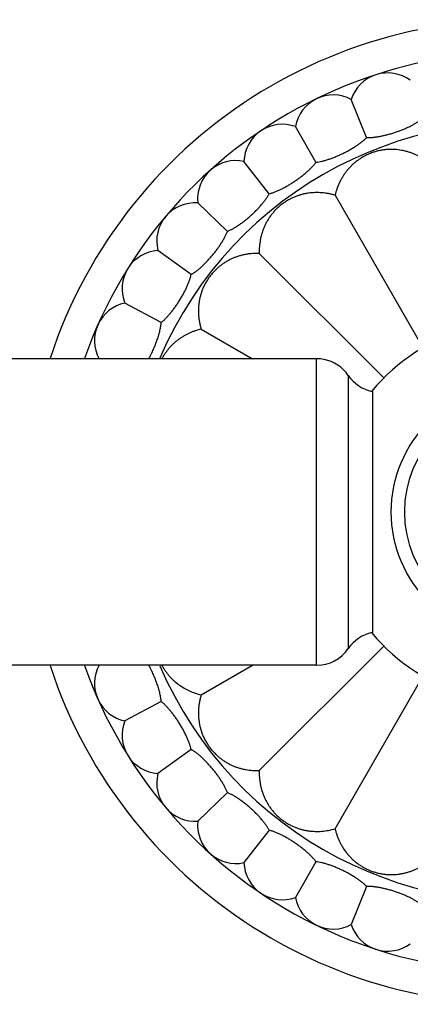
# Model space of a CAD drawing. Units: inches. Extents: x 1.62 to 10.44, y 3.03 to 5.6.
# Drawn here: x 7.85 to 8.87, y 3.03 to 5.6 of the extents above; entities that cross this region are included whole.
import ezdxf

# ---------------------------------------------------------------- set-up
doc = ezdxf.new("R2010")
doc.units = ezdxf.units.IN
doc.header["$LTSCALE"] = 0.64311
doc.header["$MEASUREMENT"] = 0
doc.layers.get('0').update_dxf_attribs({"linetype": 'CONTINUOUS'})

msp = doc.modelspace()

# ---------------------------------------------------------------- linework, layer by layer
at = {"color": 6, "linetype": 'CONTINUOUS'}
for p, q in [((8.7551, 5.2947), (8.715, 5.3941)), ((8.6229, 5.2303), (8.5693, 5.3231)), ((8.501, 5.148), (8.435, 5.2325)), ((8.6727, 5.144), (8.903, 4.7452)), ((8.3917, 5.0496), (8.3146, 5.1241)), ((8.2972, 4.9369), (8.2104, 5)), ((8.475, 4.9923), (8.8005, 4.6668)), ((8.2192, 4.8122), (8.1246, 4.8625)), ((8.3233, 4.7946), (8.4572, 4.7173)), ((7.9092, 4.7173), (5.725, 4.7173)), ((8.6247, 4.7173), (7.9216, 4.7173)), ((8.475, 3.6423), (8.8005, 3.9677)), ((8.5604, 3.9173), (5.725, 3.9173)), ((8.3233, 3.84), (8.4572, 3.9173)), ((8.6727, 3.4906), (8.903, 3.8893)), ((8.2192, 3.8223), (8.1246, 3.772)), ((8.2972, 3.6976), (8.2104, 3.6346)), ((8.3917, 3.5849), (8.3146, 3.5105)), ((8.501, 3.4865), (8.435, 3.402)), ((8.6229, 3.4043), (8.5693, 3.3114)), ((8.7551, 3.3398), (8.715, 3.2404))]:
    msp.add_line(p, q, dxfattribs=at)
at = {"color": 7, "linetype": 'CONTINUOUS'}
for p, q in [((7.9216, 4.7173), (7.9092, 4.7173)), ((8.7703, 4.6348), (8.7703, 3.9998)), ((8.6247, 3.9173), (8.5604, 3.9173))]:
    msp.add_line(p, q, dxfattribs=at)
at = {"color": 9, "linetype": 'CONTINUOUS'}
for p, q in [((8.6247, 3.9173), (8.6247, 4.7173)), ((8.7074, 3.961), (8.7074, 4.6735))]:
    msp.add_line(p, q, dxfattribs=at)
at = {"color": 6, "linetype": 'CONTINUOUS'}
msp.add_circle((9.15, 4.3173), 0.3305, dxfattribs=at)
at = {"color": 9, "linetype": 'CONTINUOUS'}
msp.add_circle((9.15, 4.3173), 0.2955, dxfattribs=at)
at = {"color": 6, "linetype": 'CONTINUOUS'}
for centre, radius, start, end in [((9.15, 4.3173), 1.285, 198.1723, 161.8277), ((9.15, 4.3173), 1.2, 348.0023, 160.4833), ((8.8101, 5.3634), 0.1, 53.8861, 162.1139), ((8.6678, 5.3059), 0.1, 61.8861, 170.1139), ((8.5349, 5.2292), 0.1, 69.8861, 178.1139), ((8.414, 5.1347), 0.1, 77.8861, 186.1139), ((8.3074, 5.0243), 0.1, 85.8861, 194.1139), ((8.2172, 4.9002), 0.1, 93.8861, 202.1139), ((8.1451, 4.7647), 0.1, 101.8861, 208.3864), ((9.15, 4.3173), 0.495, 219.5955, 140.4045), ((8.6247, 4.6173), 0.1, 34.2289, 78.8096), ((8.79, 4.7298), 0.1, 214.2289, 258.3123), ((9.15, 4.3173), 1.2, 252.1095, 347.8142), ((8.79, 3.9048), 0.1, 101.6877, 145.7711), ((8.6247, 4.0173), 0.1, 270, 325.7711), ((9.15, 4.3173), 1.2, 199.5167, 243.7893), ((8.1451, 3.8699), 0.1, 151.6136, 258.1139), ((8.2172, 3.7344), 0.1, 157.8861, 266.1139), ((8.3074, 3.6102), 0.1, 165.8861, 274.1139), ((8.414, 3.4998), 0.1, 173.8861, 282.1139), ((8.5349, 3.4053), 0.1, 181.8861, 290.1139), ((8.6678, 3.3286), 0.1, 189.8861, 298.1139), ((9.15, 4.3173), 1.2, 243.9992, 251.9683), ((8.8101, 3.2711), 0.1, 197.8861, 306.1139)]:
    msp.add_arc(centre, radius, start, end, dxfattribs=at)
at = {"color": 9, "linetype": 'CONTINUOUS'}
msp.add_arc((9.15, 4.3173), 1.017, 203.233, 156.767, dxfattribs=at)
at = {"color": 7, "linetype": 'CONTINUOUS'}
msp.add_arc((8.6247, 4.6173), 0.1, 78.8096, 90, dxfattribs=at)
at = {"color": 6, "linetype": 'CONTINUOUS'}
for points, knots in [([(8.7551, 5.2947), (8.7576, 5.2946), (8.7628, 5.2946), (8.7709, 5.2951), (8.7796, 5.2961), (8.7888, 5.2976), (8.7984, 5.2996), (8.8082, 5.3019), (8.8182, 5.3047), (8.8282, 5.3078), (8.8381, 5.3111), (8.8478, 5.3148), (8.8572, 5.3187), (8.866, 5.3227), (8.8743, 5.3269), (8.882, 5.3312), (8.8888, 5.3356), (8.8931, 5.3386), (8.895, 5.3402)], [0, 0, 0, 0, 0.050002, 0.104708, 0.163624, 0.22621, 0.291874, 0.359904, 0.429546, 0.499999, 0.570453, 0.640095, 0.708127, 0.773791, 0.836378, 0.895292, 0.949998, 1, 1, 1, 1]), ([(8.6229, 5.2303), (8.6254, 5.2305), (8.6306, 5.2312), (8.6385, 5.2329), (8.647, 5.2351), (8.6559, 5.2378), (8.6651, 5.2411), (8.6745, 5.2448), (8.684, 5.2489), (8.6935, 5.2533), (8.7028, 5.2581), (8.7119, 5.263), (8.7206, 5.2682), (8.7289, 5.2734), (8.7365, 5.2787), (8.7435, 5.284), (8.7497, 5.2893), (8.7534, 5.2929), (8.7551, 5.2947)], [0, 0, 0, 0, 0.050005, 0.104715, 0.16363, 0.226214, 0.291875, 0.359906, 0.429549, 0.500004, 0.570459, 0.640102, 0.708133, 0.773795, 0.836377, 0.895289, 0.949996, 1, 1, 1, 1]), ([(8.903, 5.2394), (8.9005, 5.2409), (8.8953, 5.2439), (8.8875, 5.248), (8.8795, 5.2515), (8.8713, 5.2547), (8.863, 5.2574), (8.8518, 5.2603), (8.8403, 5.2624), (8.8286, 5.2635), (8.8197, 5.2638), (8.8105, 5.2635), (8.8012, 5.2627), (8.7917, 5.2612), (8.7837, 5.2595), (8.7772, 5.2577), (8.7723, 5.2561), (8.7675, 5.2544), (8.7626, 5.2525), (8.7579, 5.2505), (8.7517, 5.2475), (8.7443, 5.2435), (8.7359, 5.2381), (8.7282, 5.2324), (8.721, 5.2264), (8.7144, 5.2201), (8.7082, 5.2136), (8.7026, 5.2068), (8.6974, 5.1997), (8.6926, 5.1925), (8.6882, 5.185), (8.683, 5.1746), (8.6774, 5.161), (8.6741, 5.1497), (8.6727, 5.144)], [0, 0, 0, 0, 0.030457, 0.060667, 0.090663, 0.120476, 0.150168, 0.179823, 0.239365, 0.269513, 0.300088, 0.33125, 0.363174, 0.396007, 0.429871, 0.44719, 0.464701, 0.482349, 0.500079, 0.517823, 0.535503, 0.570344, 0.604185, 0.637029, 0.668937, 0.700084, 0.730648, 0.760785, 0.790637, 0.820328, 0.849972, 0.879651, 0.93938, 1, 1, 1, 1]), ([(8.501, 5.148), (8.5034, 5.1486), (8.5084, 5.15), (8.5161, 5.1528), (8.5242, 5.1561), (8.5326, 5.1601), (8.5413, 5.1646), (8.5501, 5.1696), (8.5589, 5.175), (8.5677, 5.1807), (8.5763, 5.1867), (8.5846, 5.1928), (8.5925, 5.1991), (8.5999, 5.2055), (8.6067, 5.2118), (8.6129, 5.218), (8.6183, 5.2241), (8.6215, 5.2282), (8.6229, 5.2303)], [0, 0, 0, 0, 0.050005, 0.104715, 0.16363, 0.226214, 0.291875, 0.359906, 0.429549, 0.500004, 0.570459, 0.640102, 0.708133, 0.773795, 0.836377, 0.895289, 0.949996, 1, 1, 1, 1]), ([(8.3917, 5.0496), (8.394, 5.0505), (8.3988, 5.0526), (8.406, 5.0564), (8.4135, 5.0609), (8.4213, 5.066), (8.4293, 5.0716), (8.4373, 5.0778), (8.4453, 5.0843), (8.4532, 5.0912), (8.4609, 5.0983), (8.4682, 5.1056), (8.4752, 5.113), (8.4816, 5.1203), (8.4875, 5.1275), (8.4928, 5.1345), (8.4973, 5.1413), (8.4999, 5.1458), (8.501, 5.148)], [0, 0, 0, 0, 0.050005, 0.104715, 0.16363, 0.226214, 0.291875, 0.359906, 0.429549, 0.500004, 0.570459, 0.640102, 0.708133, 0.773795, 0.836377, 0.895289, 0.949996, 1, 1, 1, 1]), ([(8.6727, 5.144), (8.6699, 5.1449), (8.6642, 5.1464), (8.6555, 5.1483), (8.6469, 5.1497), (8.6382, 5.1506), (8.6295, 5.151), (8.6179, 5.151), (8.6063, 5.15), (8.5947, 5.148), (8.586, 5.146), (8.5787, 5.1438), (8.5729, 5.1418), (8.567, 5.1396), (8.5596, 5.1363), (8.5523, 5.1325), (8.5465, 5.1291), (8.5422, 5.1264), (8.5379, 5.1235), (8.5338, 5.1204), (8.5297, 5.1172), (8.5258, 5.1138), (8.522, 5.1103), (8.5172, 5.1056), (8.5117, 5.0996), (8.5057, 5.092), (8.5003, 5.0844), (8.4955, 5.0766), (8.4913, 5.0687), (8.4876, 5.0607), (8.4844, 5.0525), (8.4817, 5.0443), (8.4794, 5.0359), (8.477, 5.0245), (8.4751, 5.01), (8.4748, 4.9982), (8.475, 4.9923)], [0, 0, 0, 0, 0.030457, 0.060666, 0.090662, 0.120475, 0.150167, 0.17982, 0.239361, 0.269508, 0.300083, 0.331245, 0.347103, 0.363173, 0.396005, 0.42987, 0.447189, 0.464699, 0.482346, 0.500076, 0.517822, 0.535503, 0.553038, 0.570347, 0.604188, 0.637032, 0.66894, 0.700086, 0.73065, 0.760787, 0.790638, 0.82033, 0.849973, 0.879652, 0.939381, 1, 1, 1, 1]), ([(8.2972, 4.9369), (8.2993, 4.9382), (8.3037, 4.9409), (8.3104, 4.9457), (8.3172, 4.9511), (8.3242, 4.9573), (8.3313, 4.964), (8.3384, 4.9712), (8.3454, 4.9788), (8.3523, 4.9867), (8.3589, 4.9948), (8.3651, 5.0031), (8.371, 5.0113), (8.3764, 5.0194), (8.3812, 5.0274), (8.3854, 5.0351), (8.3889, 5.0424), (8.3909, 5.0473), (8.3917, 5.0496)], [0, 0, 0, 0, 0.050011, 0.104729, 0.163645, 0.226224, 0.291883, 0.359913, 0.429556, 0.500012, 0.570466, 0.640108, 0.708138, 0.773799, 0.83638, 0.895291, 0.949996, 1, 1, 1, 1]), ([(8.475, 4.9923), (8.4721, 4.9924), (8.4662, 4.9924), (8.4573, 4.992), (8.4486, 4.9911), (8.44, 4.9897), (8.4314, 4.9879), (8.4231, 4.9856), (8.4148, 4.9829), (8.4067, 4.9797), (8.3986, 4.976), (8.3907, 4.9718), (8.3829, 4.967), (8.3766, 4.9626), (8.3716, 4.9587), (8.3666, 4.9545), (8.3617, 4.9501), (8.357, 4.9453), (8.3535, 4.9415), (8.3502, 4.9376), (8.3469, 4.9335), (8.3438, 4.9293), (8.3409, 4.9251), (8.3382, 4.9208), (8.3348, 4.915), (8.331, 4.9077), (8.3271, 4.8989), (8.3239, 4.8901), (8.3213, 4.8813), (8.3193, 4.8726), (8.3178, 4.8639), (8.3168, 4.8552), (8.3163, 4.8465), (8.3163, 4.8378), (8.3167, 4.8291), (8.3176, 4.8204), (8.319, 4.8118), (8.3209, 4.8031), (8.3225, 4.7974), (8.3233, 4.7946)], [0, 0, 0, 0, 0.030437, 0.06063, 0.090611, 0.120413, 0.150088, 0.179725, 0.209416, 0.239264, 0.269395, 0.299947, 0.33108, 0.362985, 0.379295, 0.395864, 0.429731, 0.447015, 0.464522, 0.482214, 0.500002, 0.517792, 0.535493, 0.553013, 0.570299, 0.604152, 0.637019, 0.668926, 0.70006, 0.730613, 0.760743, 0.790589, 0.82028, 0.849917, 0.879592, 0.909392, 0.939371, 0.969563, 1, 1, 1, 1]), ([(8.2192, 4.8122), (8.2212, 4.8137), (8.2252, 4.8171), (8.2311, 4.8227), (8.2371, 4.829), (8.2432, 4.8361), (8.2493, 4.8437), (8.2553, 4.8519), (8.2612, 4.8604), (8.2668, 4.8692), (8.2723, 4.8781), (8.2773, 4.8871), (8.282, 4.8961), (8.2862, 4.9049), (8.2899, 4.9135), (8.293, 4.9217), (8.2954, 4.9294), (8.2967, 4.9345), (8.2972, 4.9369)], [0, 0, 0, 0, 0.050005, 0.104715, 0.16363, 0.226214, 0.291875, 0.359907, 0.429549, 0.500005, 0.570459, 0.640102, 0.708133, 0.773795, 0.836378, 0.895289, 0.949996, 1, 1, 1, 1]), ([(8.1868, 4.7171), (8.189, 4.7211), (8.1932, 4.7292), (8.199, 4.7417), (8.2043, 4.7544), (8.2083, 4.765), (8.2111, 4.7734), (8.2129, 4.7795), (8.2146, 4.7854), (8.216, 4.7912), (8.2172, 4.7968), (8.2181, 4.8022), (8.2188, 4.8073), (8.2191, 4.8106), (8.2192, 4.8122)], [0, 0, 0, 0, 0.134402, 0.271371, 0.408161, 0.542031, 0.607047, 0.670361, 0.731676, 0.790742, 0.847325, 0.901203, 0.95216, 1, 1, 1, 1]), ([(8.3233, 4.7946), (8.3181, 4.7933), (8.3103, 4.7911), (8.3002, 4.7874), (8.2928, 4.7843), (8.2857, 4.7808), (8.2787, 4.777), (8.2719, 4.7728), (8.2654, 4.7683), (8.259, 4.7635), (8.2528, 4.7582), (8.2469, 4.7526), (8.2411, 4.7465), (8.2356, 4.74), (8.2304, 4.733), (8.2254, 4.7255), (8.2224, 4.7203), (8.2209, 4.7175)], [0, 0, 0, 0, 0.122857, 0.183668, 0.244124, 0.304306, 0.36435, 0.4244, 0.484613, 0.545189, 0.606352, 0.668342, 0.731433, 0.795923, 0.862066, 0.930071, 1, 1, 1, 1]), ([(8.2192, 3.8223), (8.2191, 3.824), (8.2188, 3.8273), (8.2181, 3.8324), (8.2172, 3.8377), (8.216, 3.8433), (8.2146, 3.8491), (8.2129, 3.8551), (8.2111, 3.8612), (8.2083, 3.8696), (8.2043, 3.8802), (8.199, 3.8929), (8.1932, 3.9053), (8.189, 3.9135), (8.1868, 3.9174)], [0, 0, 0, 0, 0.04784, 0.098797, 0.152675, 0.209258, 0.268323, 0.329638, 0.392952, 0.457969, 0.591839, 0.728629, 0.865598, 1, 1, 1, 1]), ([(8.2209, 3.9171), (8.2223, 3.9144), (8.2253, 3.9091), (8.2303, 3.9016), (8.2356, 3.8946), (8.2411, 3.8881), (8.2468, 3.882), (8.2547, 3.8745), (8.2652, 3.8661), (8.2786, 3.8574), (8.2928, 3.8501), (8.3077, 3.8442), (8.3181, 3.8412), (8.3233, 3.84)], [0, 0, 0, 0, 0.069944, 0.137998, 0.204214, 0.268719, 0.331824, 0.393831, 0.515551, 0.635788, 0.755978, 0.877133, 1, 1, 1, 1]), ([(8.3233, 3.84), (8.3225, 3.8371), (8.3209, 3.8314), (8.319, 3.8228), (8.3176, 3.8141), (8.3167, 3.8054), (8.3163, 3.7967), (8.3163, 3.7851), (8.3173, 3.7735), (8.3193, 3.7619), (8.3213, 3.7532), (8.3239, 3.7444), (8.3271, 3.7356), (8.331, 3.7268), (8.3348, 3.7195), (8.3382, 3.7137), (8.3409, 3.7094), (8.3438, 3.7052), (8.3469, 3.701), (8.3502, 3.6969), (8.3546, 3.6917), (8.3604, 3.6856), (8.3678, 3.6789), (8.3753, 3.6729), (8.3829, 3.6676), (8.3907, 3.6628), (8.3986, 3.6585), (8.4067, 3.6548), (8.4148, 3.6516), (8.4231, 3.6489), (8.4315, 3.6466), (8.4428, 3.6442), (8.4574, 3.6423), (8.4691, 3.6421), (8.475, 3.6423)], [0, 0, 0, 0, 0.030458, 0.060668, 0.090666, 0.120481, 0.150173, 0.179828, 0.239371, 0.26952, 0.300096, 0.331259, 0.363187, 0.396025, 0.429884, 0.447204, 0.464719, 0.482369, 0.500096, 0.517835, 0.535509, 0.570342, 0.604182, 0.637023, 0.66893, 0.700078, 0.730644, 0.760781, 0.790633, 0.820326, 0.84997, 0.879649, 0.939379, 1, 1, 1, 1]), ([(8.2972, 3.6976), (8.2967, 3.7001), (8.2954, 3.7051), (8.293, 3.7129), (8.2899, 3.7211), (8.2862, 3.7296), (8.282, 3.7384), (8.2773, 3.7474), (8.2723, 3.7564), (8.2668, 3.7654), (8.2612, 3.7742), (8.2553, 3.7827), (8.2493, 3.7908), (8.2432, 3.7985), (8.2371, 3.8055), (8.2311, 3.8119), (8.2252, 3.8175), (8.2212, 3.8208), (8.2192, 3.8223)], [0, 0, 0, 0, 0.050013, 0.104735, 0.163649, 0.226223, 0.29188, 0.359912, 0.429555, 0.50001, 0.570464, 0.640105, 0.708133, 0.773793, 0.836374, 0.895287, 0.949995, 1, 1, 1, 1]), ([(8.3917, 3.5849), (8.3909, 3.5873), (8.3889, 3.5921), (8.3854, 3.5995), (8.3812, 3.6072), (8.3764, 3.6151), (8.371, 3.6233), (8.3651, 3.6315), (8.3589, 3.6397), (8.3523, 3.6478), (8.3454, 3.6558), (8.3384, 3.6634), (8.3313, 3.6706), (8.3242, 3.6773), (8.3172, 3.6834), (8.3104, 3.6889), (8.3037, 3.6936), (8.2993, 3.6964), (8.2972, 3.6976)], [0, 0, 0, 0, 0.050004, 0.104709, 0.16362, 0.226201, 0.291862, 0.359893, 0.429535, 0.499989, 0.570445, 0.640088, 0.708119, 0.773777, 0.836357, 0.895273, 0.94999, 1, 1, 1, 1]), ([(8.475, 3.6423), (8.4749, 3.6393), (8.4749, 3.6334), (8.4753, 3.6245), (8.4762, 3.6158), (8.4776, 3.6072), (8.4794, 3.5987), (8.4824, 3.5875), (8.4864, 3.5765), (8.4913, 3.5658), (8.4956, 3.5579), (8.4995, 3.5515), (8.503, 3.5464), (8.5067, 3.5413), (8.5117, 3.5349), (8.5173, 3.5289), (8.5221, 3.5242), (8.5258, 3.5207), (8.5297, 3.5174), (8.5338, 3.5141), (8.538, 3.5111), (8.5422, 3.5081), (8.5466, 3.5054), (8.5523, 3.502), (8.5596, 3.4982), (8.5684, 3.4944), (8.5772, 3.4911), (8.586, 3.4885), (8.5947, 3.4865), (8.6034, 3.485), (8.6121, 3.484), (8.6208, 3.4835), (8.6295, 3.4835), (8.6411, 3.4841), (8.6557, 3.486), (8.6671, 3.4888), (8.6727, 3.4906)], [0, 0, 0, 0, 0.030457, 0.060666, 0.090662, 0.120475, 0.150167, 0.17982, 0.239361, 0.269508, 0.300083, 0.331245, 0.347103, 0.363173, 0.396005, 0.42987, 0.447189, 0.464699, 0.482346, 0.500076, 0.517822, 0.535503, 0.553038, 0.570347, 0.604188, 0.637032, 0.66894, 0.700086, 0.73065, 0.760787, 0.790638, 0.82033, 0.849973, 0.879652, 0.939381, 1, 1, 1, 1]), ([(8.501, 3.4865), (8.4999, 3.4887), (8.4973, 3.4933), (8.4928, 3.5), (8.4875, 3.5071), (8.4816, 3.5143), (8.4752, 3.5216), (8.4682, 3.5289), (8.4609, 3.5362), (8.4532, 3.5433), (8.4453, 3.5502), (8.4373, 3.5568), (8.4293, 3.5629), (8.4213, 3.5686), (8.4135, 3.5737), (8.406, 3.5782), (8.3988, 3.5819), (8.394, 3.584), (8.3917, 3.5849)], [0, 0, 0, 0, 0.050004, 0.104711, 0.163622, 0.226204, 0.291867, 0.359898, 0.429541, 0.499996, 0.570451, 0.640094, 0.708124, 0.773786, 0.83637, 0.895285, 0.949995, 1, 1, 1, 1]), ([(8.6229, 3.4043), (8.6215, 3.4063), (8.6183, 3.4104), (8.6129, 3.4165), (8.6067, 3.4227), (8.5999, 3.4291), (8.5925, 3.4354), (8.5846, 3.4417), (8.5763, 3.4479), (8.5677, 3.4539), (8.5589, 3.4596), (8.5501, 3.465), (8.5413, 3.47), (8.5326, 3.4745), (8.5242, 3.4784), (8.5161, 3.4818), (8.5084, 3.4845), (8.5034, 3.486), (8.501, 3.4865)], [0, 0, 0, 0, 0.050004, 0.104711, 0.163622, 0.226204, 0.291867, 0.359898, 0.429541, 0.499996, 0.570451, 0.640094, 0.708124, 0.773786, 0.83637, 0.895285, 0.949995, 1, 1, 1, 1]), ([(8.6727, 3.4906), (8.6734, 3.4877), (8.6749, 3.4819), (8.6776, 3.4735), (8.6808, 3.4653), (8.6843, 3.4573), (8.6883, 3.4496), (8.6941, 3.4395), (8.7007, 3.43), (8.7083, 3.421), (8.7144, 3.4144), (8.721, 3.4081), (8.7282, 3.4021), (8.736, 3.3964), (8.7429, 3.392), (8.7487, 3.3887), (8.7532, 3.3863), (8.7579, 3.3841), (8.7626, 3.382), (8.7675, 3.3801), (8.7739, 3.3778), (8.782, 3.3755), (8.7917, 3.3733), (8.8012, 3.3719), (8.8105, 3.371), (8.8226, 3.3707), (8.8345, 3.3714), (8.8461, 3.3732), (8.8546, 3.375), (8.863, 3.3772), (8.8713, 3.3799), (8.8795, 3.383), (8.8875, 3.3866), (8.8953, 3.3906), (8.9005, 3.3936), (8.903, 3.3952)], [0, 0, 0, 0, 0.03045, 0.060653, 0.090642, 0.12045, 0.150135, 0.179782, 0.239309, 0.269449, 0.300016, 0.331169, 0.363086, 0.395911, 0.429761, 0.447076, 0.464586, 0.48223, 0.499953, 0.51769, 0.535363, 0.5702, 0.604041, 0.636892, 0.668813, 0.699966, 0.76065, 0.790506, 0.820206, 0.849855, 0.879542, 0.909353, 0.939345, 0.96955, 1, 1, 1, 1]), ([(8.7551, 3.3398), (8.7534, 3.3416), (8.7497, 3.3452), (8.7435, 3.3505), (8.7365, 3.3558), (8.7289, 3.3611), (8.7206, 3.3664), (8.7119, 3.3715), (8.7028, 3.3765), (8.6935, 3.3812), (8.684, 3.3857), (8.6745, 3.3898), (8.6651, 3.3935), (8.6559, 3.3967), (8.647, 3.3995), (8.6385, 3.4017), (8.6306, 3.4033), (8.6254, 3.404), (8.6229, 3.4043)], [0, 0, 0, 0, 0.050004, 0.104711, 0.163622, 0.226204, 0.291867, 0.359898, 0.429541, 0.499996, 0.570451, 0.640094, 0.708124, 0.773786, 0.83637, 0.895285, 0.949995, 1, 1, 1, 1]), ([(8.895, 3.2944), (8.8931, 3.2959), (8.8888, 3.299), (8.882, 3.3033), (8.8743, 3.3076), (8.866, 3.3118), (8.8572, 3.3159), (8.8478, 3.3198), (8.8381, 3.3234), (8.8282, 3.3268), (8.8182, 3.3299), (8.8082, 3.3326), (8.7984, 3.335), (8.7888, 3.3369), (8.7796, 3.3384), (8.7709, 3.3394), (8.7628, 3.3399), (8.7576, 3.3399), (8.7551, 3.3398)], [0, 0, 0, 0, 0.050002, 0.104708, 0.163623, 0.226209, 0.291874, 0.359906, 0.429548, 0.500002, 0.570455, 0.640096, 0.708127, 0.77379, 0.836377, 0.895292, 0.949998, 1, 1, 1, 1])]:
    msp.add_open_spline(points, degree=3, knots=knots, dxfattribs=at)

doc.saveas('drawing.dxf')
